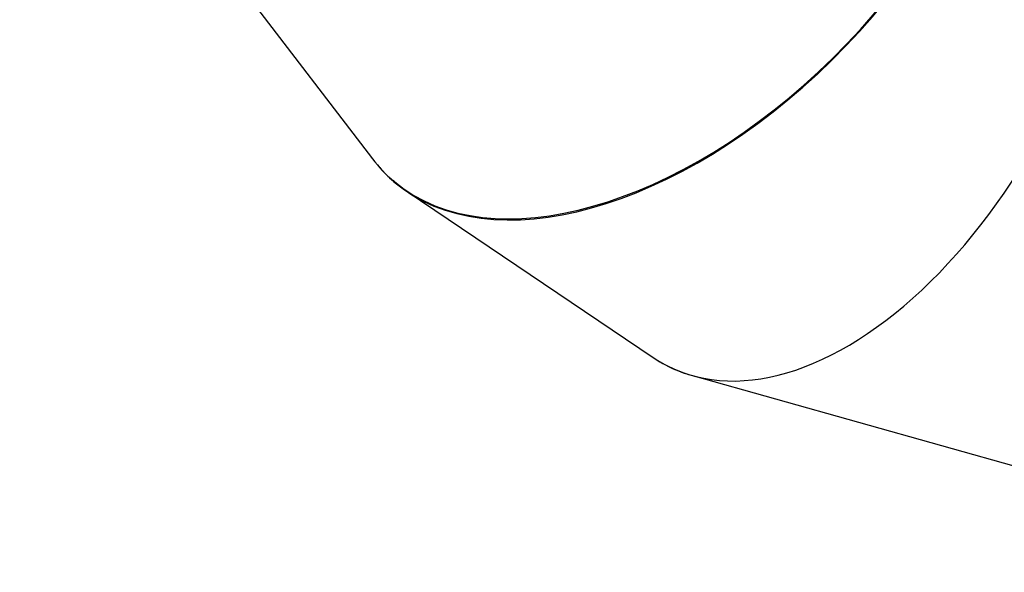
# Model space of a CAD drawing. Units: millimetres. Extents: x 297323 to 320366, y 79050 to 104535.
# Drawn here: x 300118 to 301030, y 84774 to 85286 of the extents above; entities that cross this region are included whole.
import ezdxf

# ---------------------------------------------------------------- set-up
doc = ezdxf.new("R2010")
doc.units = ezdxf.units.MM
doc.header["$PDSIZE"] = -1
doc.layers.add('размер', color=92, linetype='Continuous', lineweight=15)
doc.dimstyles.new('Размер М1.1', dxfattribs={"dimtxt": 300, "dimasz": 200, "dimexe": 1, "dimexo": 1, "dimgap": 50, "dimtad": 1, "dimdec": 0, "dimzin": 0, "dimtxsty": 'Standard', "dimcen": 2.5, "dimazin": 0, "dimtfac": 1, "dimtmove": 0, "dimatfit": 3, "dimfxl": 1, "dimtzin": 0, "dimarcsym": 0})

# ---------------------------------------------------------------- blocks, each defined once
blk = doc.blocks.new('*D18')
at = {"layer": 'Defpoints', "color": 0, "transparency": 16777216}
for p in [(299266.68, 87294.18), (316500.56, 86132.9), (316500.56, 80197.56)]:
    blk.add_point(p, dxfattribs=at)
at = {"layer": 'размер', "color": 0, "lineweight": -2, "transparency": 16777216}
for p, q in [((299266.68, 87293.18), (299266.68, 80196.56)), ((316500.56, 86131.9), (316500.56, 80196.56)), ((299466.68, 80197.56), (316300.56, 80197.56))]:
    blk.add_line(p, q, dxfattribs=at)
at = {"layer": 'размер', "color": 0, "transparency": 16777216}
for points in [[(299466.68, 80230.89), (299466.68, 80164.23), (299266.68, 80197.56)], [(316300.56, 80230.89), (316300.56, 80164.23), (316500.56, 80197.56)]]:
    blk.add_solid(points, dxfattribs=at)
at = {"layer": 'размер', "color": 0, "transparency": 16777216, "insert": (307821.56, 80547.56), "char_height": 300, "attachment_point": 2}
blk.add_mtext('17300', dxfattribs=at)
blk = doc.blocks.new('*D20')
at = {"layer": 'Defpoints', "color": 0, "transparency": 16777216}
for p in [(297323.09, 87565.78), (317983.56, 87565.78), (317983.56, 79083.59)]:
    blk.add_point(p, dxfattribs=at)
at = {"layer": 'размер', "color": 0, "lineweight": -2, "transparency": 16777216}
for p, q in [((297323.09, 87564.78), (297323.09, 79082.59)), ((317983.56, 87564.78), (317983.56, 79082.59)), ((297523.09, 79083.59), (317783.56, 79083.59))]:
    blk.add_line(p, q, dxfattribs=at)
at = {"layer": 'размер', "color": 0, "transparency": 16777216}
for points in [[(297523.09, 79116.92), (297523.09, 79050.25), (297323.09, 79083.59)], [(317783.56, 79116.92), (317783.56, 79050.25), (317983.56, 79083.59)]]:
    blk.add_solid(points, dxfattribs=at)
at = {"layer": 'размер', "color": 0, "transparency": 16777216, "insert": (307500.04, 79283.59), "char_height": 300, "attachment_point": 5}
blk.add_mtext('20600', dxfattribs=at)

msp = doc.modelspace()

# ---------------------------------------------------------------- linework, layer by layer
at = {"color": 7, "linetype": 'Continuous', "lineweight": 25}
for p, q in [((300274.638, 85379.353), (300444.74, 85157.338)), ((300464.407, 85136.697), (300463.618, 85137.727)), ((300464.605, 85136.871), (300464.407, 85136.697)), ((300464.462, 85136.358), (300464.753, 85136.677)), ((300464.66, 85136.224), (300464.462, 85136.358)), ((300464.564, 85136.924), (300465.329, 85135.925)), ((300464.899, 85136.486), (300464.642, 85136.203)), ((300476.794, 85126.958), (300704.866, 84973.195)), ((300741.322, 84956.323), (301049.185, 84869.915))]:
    msp.add_line(p, q, dxfattribs=at)
msp.add_arc((300557.245, 85247.06), 143.944, 229.424949, 229.918951, dxfattribs=at)
for centre, major_axis, ratio, start_param, end_param in [((300724.015, 85420.991), (263.94, 280.69), 0.584169, 3.1688459, 6.1256248), ((300723.559, 85421.525), (264.663, 279.903), 0.5844025, 3.1797456, 6.1285298), ((300884.727, 85312.642), (162.566, 349.229), 0.5701439, 3.051278, 6.1928707), ((300723.559, 85421.525), (264.663, 279.903), 0.5844025, 3.0477946, 3.1744145), ((300724.015, 85420.991), (263.94, 280.69), 0.584169, 3.0743451, 3.1677933), ((300884.165, 85312.992), (161.714, 349.716), 0.5698986, 3.0481869, 3.2454926)]:
    msp.add_ellipse(centre, major_axis=major_axis, ratio=ratio, start_param=start_param, end_param=end_param, dxfattribs=at)

# ---------------------------------------------------------------- dimensions: what is measured, and where the dimension line sits
at = {"layer": 'размер'}
for base, p1, p2, text, picture, middle in [((317983.559, 79083.588), (297323.092, 87565.784), (317983.559, 87565.784), '20600', '*D20', (307500.036, 79083.588)), ((316500.559, 80197.561), (299266.681, 87294.177), (316500.559, 86132.895), '17300', '*D18', (307821.563, 80197.561))]:
    dim = msp.add_linear_dim(base=base, p1=p1, p2=p2, text=text, dimstyle='Размер М1.1', dxfattribs=at)
    dim.commit()
    dim.dimension.update_dxf_attribs({"geometry": picture, "text_midpoint": middle, "dimtype": 160})

doc.saveas('drawing.dxf')
